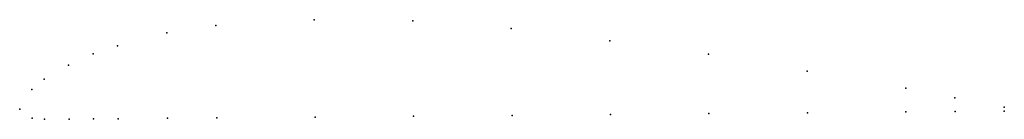
# Model space of a CAD drawing. Units: metres. Extents: x 0 to 1, y -0.01 to 0.09.
import ezdxf

# ---------------------------------------------------------------- set-up
doc = ezdxf.new("R2010")
doc.units = ezdxf.units.M

msp = doc.modelspace()

# ---------------------------------------------------------------- linework, layer by layer
for p in [(0.29923, 0.09084), (0.19927, 0.0851), (0.39924, 0.08959), (0.4993, 0.08204), (0.14935, 0.07737), (0.09945, 0.06435), (0.59941, 0.06949), (0.07452, 0.05613), (0.69953, 0.05565), (0.04962, 0.0445), (0.02474, 0.03031), (0.79967, 0.0385), (0.89982, 0.02135), (0.01233, 0.0198), (0.9499, 0.01127), (0, 0), (0, 0), (1, 0.0021), (0.01258, -0.00939), (0.07508, -0.00996), (0.10008, -0.00975), (0.15008, -0.00932), (0.20008, -0.0089), (0.30007, -0.00805), (0.40006, -0.0072), (0.50005, -0.00635), (0.60005, -0.0055), (0.70004, -0.00465), (0.80003, -0.0038), (0.90003, -0.00295), (0.95002, -0.00252), (1, -0.0021), (0.02509, -0.01039), (0.05009, -0.01017)]:
    msp.add_point(p)

doc.saveas('drawing.dxf')
